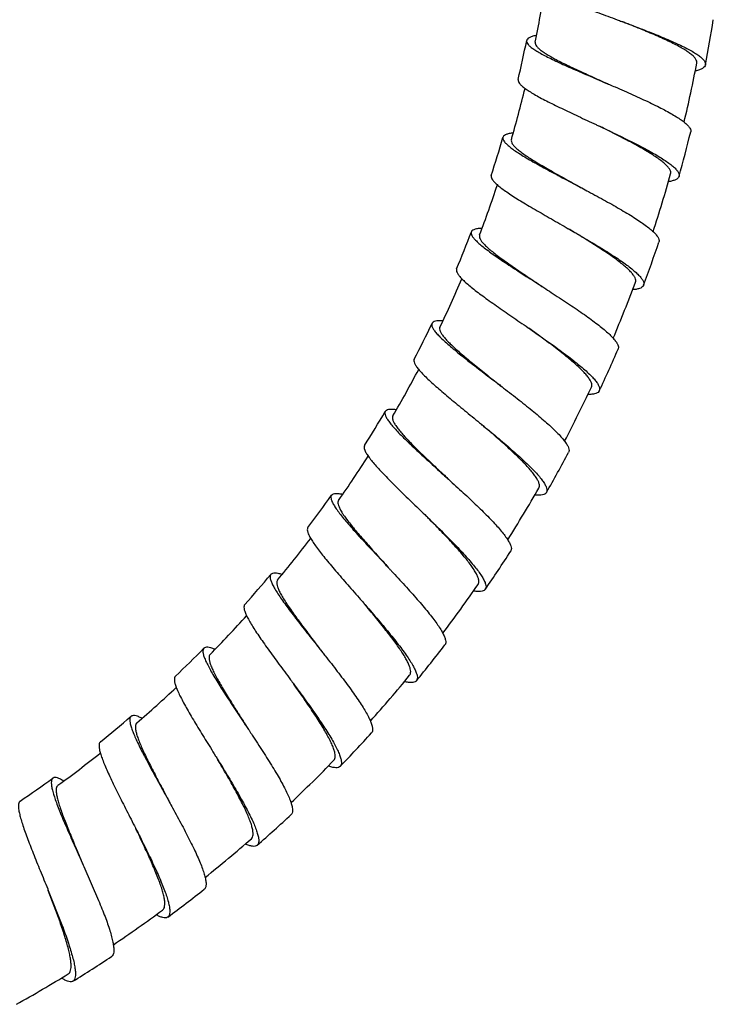
# Model space of a CAD drawing. Units: inches. Extents: x 1072 to 2967, y -712 to 1441.
# Drawn here: x 2845 to 2898, y 190 to 266 of the extents above; entities that cross this region are included whole.
import ezdxf

# ---------------------------------------------------------------- set-up
doc = ezdxf.new("R2010")
doc.units = ezdxf.units.IN
doc.header["$LTSCALE"] = 1.21
doc.header["$MEASUREMENT"] = 0
doc.layers.get('0').update_dxf_attribs({"linetype": 'CONTINUOUS'})

msp = doc.modelspace()

# ---------------------------------------------------------------- linework, layer by layer
at = {"color": 7, "linetype": 'Continuous'}
for p, q in [((2849.675692820616, 200.3881159024999), (2850.816555857657, 197.75526989058)), ((2847.832766620776, 196.1073269939399), (2846.926783723577, 198.5460687052201)), ((2846.926783754056, 198.54606871538), (2847.979912610456, 195.8769178738599))]:
    msp.add_line(p, q, dxfattribs=at)
for radius, start, end in [(93.72500000199999, 348.619493796298, 351.1287655331996), (106.94956362648, 349.0933943335022, 350.9894071193996), (93.05043638288001, 346.7233724270987, 348.6193852123992), (106.2749999972, 346.5846005224982, 349.0935029166989), (93.72500000199999, 343.8794540627971, 346.3885064976988), (106.94958699448, 344.3533157737028, 346.2493303695983), (93.05036713231999, 341.9831883457015, 343.8792029038015), (106.2749999972, 341.8446160788964, 344.3534596347996), (93.72500000199999, 339.1394142343008, 341.6486630144975), (93.0503347016, 337.2430812750003, 339.139098800702), (106.94966777664, 339.6131053560001, 341.5091228818017), (93.72500000199999, 334.3993704198049, 336.9085038446042), (106.2749999972, 337.1044560460016, 339.6134187690974), (93.0503347016, 332.5030374605051, 334.3990549863022), (106.9496652976, 334.8730593677988, 336.7690768936039), (93.72500000199999, 329.6593266058047, 332.1685013390982), (106.2749999972, 332.364645904196, 334.8733748012999), (93.0503347016, 327.7629936449962, 329.659011170697), (93.72500000199999, 324.919283190597, 327.4285065851967), (106.9496652976, 330.1330155532049, 332.0290330790003), (93.05021752631998, 323.0228962634046, 324.9189137891968), (106.2749999972, 327.6243874856957, 330.1333309867006), (93.72500000199999, 320.1792393243014, 322.6882372283019), (106.94970086776, 325.3929569234992, 327.2889744493013), (93.05016730544, 318.2828452100969, 320.1788627358927), (106.2749999972, 322.8844262428978, 325.3932872358022), (93.72500000199999, 315.4391955098056, 317.948401023206), (106.9498341568, 320.6528694892917, 322.5488870150997), (93.05016730544, 313.5428013955976, 315.4388189214089), (106.2749999972, 318.1444063605941, 320.6532437863019), (93.72500000199999, 310.6991516957054, 313.2082394968913), (93.05016730544, 308.8027575779088, 310.6987751036992), (106.94983269376, 315.9128233029048, 317.8088408287024), (93.72500000199999, 305.9591058958915, 308.4682518482936), (106.2749999972, 313.4042659976929, 315.9131998912038), (93.05005784159998, 304.0628089687927, 305.958826494608), (106.94983269376, 311.1727794883088, 313.0687970140997), (106.2749999972, 308.6644850163082, 311.1731560767091), (106.94986750192, 306.4327557031929, 308.3287732289901), (106.2749999972, 303.9242216196964, 306.4331117199944), (106.94997679304, 301.6928694514996, 303.5888869773005), (106.2749999972, 299.1842637452049, 301.6930652892891)]:
    msp.add_arc((2792.641468936537, 282.5288324030599), radius, start, end, dxfattribs=at)
for points, start_tangent, end_tangent in [([(2884.661046969656, 268.71634120666), (2884.679041721576, 268.58459928066), (2884.776263147656, 268.4354430029), (2884.953066908856, 268.2731980340199), (2885.207271480457, 268.0977834699398), (2885.532972795017, 267.9110857076998), (2885.926806998456, 267.7129205363399), (2886.387572477736, 267.5019256624199), (2886.907153800777, 267.2798903025799), (2887.475067940536, 267.0492915969), (2888.088543045817, 266.8093441469), (2888.743412419336, 266.5597810188999), (2889.425845913496, 266.3039963437799), (2890.126386122776, 266.0436953657801), (2890.842230614377, 265.7781210328201), (2891.205490563496, 265.6429315648201)], (-0.1434319177766739, -0.989660186610993), (0.9369860857655274, -0.3493666771198931)), ([(2896.996851640136, 262.42088064546), (2896.989256400057, 262.57678601818), (2896.908840924617, 262.74724205522), (2896.756827756456, 262.9307314520199), (2896.536694287656, 263.1255149080199), (2896.251932632136, 263.3309286501), (2895.903437022297, 263.54794357802), (2895.495775048696, 263.7750021028201), (2895.036307336696, 264.0096695633799), (2894.531853440856, 264.2503417261798), (2893.986281933577, 264.49688631818), (2893.404380714856, 264.7486783266601), (2892.795306698056, 265.0034035474599), (2892.168419376777, 265.2589071766599), (2891.528587006456, 265.51490012162), (2891.205490563496, 265.6429315546601)], (0.1892067918986459, 0.9819372637289119), (-0.9299651959781561, 0.3676475680176735)), ([(2891.205490563496, 265.6429315648201), (2891.564081891016, 265.5089031003399), (2892.277363695336, 265.23970164738), (2892.976314464056, 264.9709762209001), (2893.656683883097, 264.7026477252999), (2894.305914609016, 264.4379402130601), (2894.913411062296, 264.1795318398599), (2895.476772475577, 263.92681040474), (2895.989961035176, 263.6808050140999), (2896.441720812376, 263.4452915201799), (2896.827341509256, 263.2212153211399), (2897.145984316217, 263.0074438513), (2897.391834858297, 262.80604846034), (2897.559901578296, 262.61954702994), (2897.649059398456, 262.4475724996199), (2897.659188664456, 262.29305031946)], (0.9369860860065592, -0.3493666764734565), (-0.1875737406882243, -0.9822505239521263)), ([(2883.862419702296, 264.1675776245), (2883.860415266377, 264.15652980306), (2883.880852106377, 264.0163761590601), (2883.980683402777, 263.8604663769), (2884.159101648936, 263.6874912389799), (2884.413675475576, 263.4976692462599), (2884.738904858136, 263.2929261657799), (2885.131759688376, 263.0730603621799), (2885.589645315657, 262.83745762282), (2886.104145663336, 262.58844833674), (2886.666320520696, 262.3283205156199), (2887.273656943816, 262.0562804196201), (2887.919863088537, 261.7732287225799), (2888.590771607016, 261.48345347282), (2889.278766034936, 261.1883486934599), (2889.982234213976, 260.88676496338), (2890.246256241177, 260.7732468972999)], (-0.2059611716024459, -0.978560164625634), (0.9184971045375904, -0.3954277038297425)), ([(2884.627400829177, 264.57182577714), (2884.571840025896, 264.5602047996199), (2884.276440129016, 264.4813535781), (2884.059054635416, 264.38871929042), (2883.920191870217, 264.28085668674), (2883.862419702296, 264.1675776245)], (-0.980082175683217, -0.1985923687054764), (-0.2059611743236057, -0.9785601640529016)), ([(2884.523682377737, 264.0346582764199), (2884.533247306536, 263.8963720912201), (2884.614883973336, 263.7424472377801), (2884.767599268616, 263.5734216880999), (2884.988055998137, 263.3904354551399), (2885.272387631656, 263.1939802219399), (2885.618423312457, 262.9833428276199), (2886.022910316537, 262.7586930559399), (2886.478667332376, 262.52207071994), (2886.978650777417, 262.27500895346), (2887.518319284056, 262.01775441082), (2888.091613672137, 261.7513379357799), (2888.691463668777, 261.47715627434), (2889.308323080217, 261.1976693860199), (2889.937349548856, 260.91325212402), (2890.246256180216, 260.7732467449)], (-0.1973238102892752, -0.9803383670411568), (0.9105773735813751, -0.4133386586343512)), ([(2897.659188664456, 262.29305031946), (2897.658517017337, 262.2896548779401), (2897.587568101577, 262.14753666586), (2897.437090810457, 262.0218109635399), (2897.207422405176, 261.9115628020198), (2896.900803328296, 261.8166314704199), (2896.875984287257, 261.8104278252199)], (-0.1875737371053143, -0.9822505246363304), (-0.9709062006371111, -0.2394601210314773)), ([(2883.204996968377, 261.15952453978), (2883.202447621176, 261.14761859458), (2883.218765597177, 261.00681073802), (2883.313695445417, 260.8478042183399), (2883.486598051097, 260.66901036714), (2883.735122227657, 260.4707635398599), (2884.053660386617, 260.2553171432199), (2884.439070812136, 260.0226442329001), (2884.889058756457, 259.7720167941), (2885.395290042697, 259.5060332773), (2885.948992161097, 259.22725534362), (2886.547170553256, 258.93522849562), (2887.183642899817, 258.63098683842), (2887.844910431736, 258.3190251458599), (2888.523652615017, 258.00090494898), (2889.216979305576, 257.6761176788201), (2889.473022583176, 257.55584237962)], (-0.2388320514409288, -0.9710608895453045), (0.9049119775095616, -0.4255987699227229)), ([(2890.246256241177, 260.7732468972999), (2890.689660190536, 260.5818176840199), (2891.386348530456, 260.2780413040199), (2892.068126013736, 259.97549069754), (2892.731282005177, 259.67407003546), (2893.362048739576, 259.37828020794), (2893.950702761656, 259.09098111274), (2894.494703228137, 258.8117369773), (2894.987692681576, 258.5421312579399), (2895.419378381576, 258.2861121509801), (2895.785621073017, 258.0444466957799), (2896.084218352376, 257.8169527540199), (2896.309639603337, 257.6061212529), (2896.457930919656, 257.41403047122), (2896.528143641816, 257.2399845099399), (2896.525649361816, 257.1072473204999)], (0.9184971046931388, -0.3954277034684355), (-0.2295157015422569, -0.9733049587593631)), ([(2882.831672167657, 257.03231937282), (2882.725898551416, 257.0186027835399), (2882.435987259257, 256.9617910200999), (2882.222382697896, 256.8844220511401), (2882.085444541496, 256.78494119346), (2882.033357553976, 256.69202821698)], (-0.9932056479800078, -0.1163724229386527), (-0.2921344863582349, -0.956377248725737)), ([(2894.978322357416, 253.8662425757), (2894.983632908136, 254.0222604907401), (2894.917551302937, 254.1988128935401), (2894.781153729657, 254.3942989440198), (2894.577745469976, 254.6066985903398), (2894.310764271657, 254.8350419385799), (2893.981264133096, 255.08016778818), (2893.593574453816, 255.3402247839399), (2893.154825379576, 255.6121747302599), (2892.671672319977, 255.8938568593), (2892.148044533096, 256.1847719594599), (2891.588719494776, 256.4838761212201), (2891.002510618937, 256.7881742273801), (2890.398560340936, 257.0947486510599), (2889.781712105496, 257.4029012377), (2889.473022512057, 257.55584222722)], (0.2697020917817958, 0.9629438102446704), (-0.8964040335697845, 0.4432378690949375)), ([(2889.473022583176, 257.55584237962), (2889.913706324616, 257.3480197116999), (2890.599396545816, 257.0215908192199), (2891.270717753337, 256.6966603845), (2891.923510057096, 256.37344735554), (2892.543791305737, 256.05706944626), (2893.121828564696, 255.7508048822599), (2893.655901380217, 255.4538913181), (2894.139533107897, 255.1681605204999), (2894.562321248856, 254.8980254956199), (2894.920060731496, 254.64449863666), (2895.210705148937, 254.4073654558599), (2895.428809411736, 254.18924743642), (2895.570499400136, 253.9922970149799), (2895.634659729017, 253.8160612282598), (2895.627678508537, 253.6840900316999)], (0.9049119776216576, -0.4255987696843828), (-0.2614951524663053, -0.9652047892735633)), ([(2882.033357553976, 256.69202821698), (2882.026618222777, 256.6628323089), (2882.046338985977, 256.5188027061799), (2882.143895559977, 256.3518792604998), (2882.318318457256, 256.1610584280199), (2882.565835747337, 255.94820272978), (2882.881573403896, 255.7150714307401), (2883.264230225576, 255.46035674586), (2883.709482969816, 255.18484399234), (2884.207487917417, 254.8925471525), (2884.752751983096, 254.58460173842), (2885.342376447737, 254.2605746293), (2885.966192594056, 253.92403924954), (2886.612954663497, 253.5791028705799), (2887.278788505816, 253.2258858782598), (2887.957268337576, 252.8658271927399), (2888.114663491417, 252.78208216338)], (-0.2921344896193404, -0.9563772477296015), (0.882673360221762, -0.4699869563666888)), ([(2882.681169029496, 256.5052271275399), (2882.679773421416, 256.3643807747401), (2882.751059252937, 256.20133037186), (2882.893893409736, 256.01686019978), (2883.104682116937, 255.8124834685799), (2883.379534643176, 255.5889332120999), (2883.716745703577, 255.3452440372999), (2884.112071659176, 255.08248871826), (2884.557868837177, 254.8035485090601), (2885.047441716297, 254.5103053769801), (2885.575812292776, 254.20358508618), (2886.137835908376, 253.8843181809), (2886.724402284136, 253.5556478501798), (2887.326807591897, 253.22042165754), (2887.939258559016, 252.87985042098), (2888.114663399977, 252.7820819601799)], (-0.2776591654021959, -0.9606796489299417), (0.8732970983855486, -0.4871880314122888)), ([(2881.129594626937, 253.7485827043399), (2881.121852036376, 253.71942465242), (2881.136925077097, 253.5747497474599), (2881.229063119897, 253.4045915203398), (2881.397218282696, 253.2080737421799), (2881.637638589256, 252.9871554845), (2881.945425283817, 252.7437788008201), (2882.319460431097, 252.47656044778), (2882.755417344297, 252.1864579342599), (2883.243447935416, 251.8778704793001), (2883.778128379896, 251.5521087736999), (2884.356688208296, 251.20877399682), (2884.969029000376, 250.85179840394), (2885.603984011897, 250.48566555226), (2886.257702430136, 250.1106412781799), (2886.923883703817, 249.72836066098), (2887.078205335737, 249.63958142274)], (-0.3236364340982167, -0.9461815145753962), (0.8666448835398437, -0.4989254912651895)), ([(2895.627678508537, 253.6840900316999), (2895.620258000136, 253.6608337917), (2895.527287121817, 253.52839330474), (2895.356533752376, 253.4186765112199), (2895.107977988377, 253.3306195778599), (2894.808214320697, 253.2679599013)], (-0.2614951499226192, -0.9652047899627038), (-0.9874163973246678, -0.1581418929138447)), ([(2888.114663491417, 252.78208216338), (2888.634206775417, 252.5045901301), (2889.301453883897, 252.14467825658), (2889.956291050216, 251.7856824594599), (2890.588372539417, 251.4314422230599), (2891.184383183816, 251.0876768552199)], (0.8826733601562133, -0.4699869564897942), (0.8624995311520984, -0.5060578610815274)), ([(2891.184383183816, 251.0876768552199), (2891.740990086856, 250.7545694493), (2892.255154209656, 250.43213085618), (2892.715612369257, 250.1255785304998), (2893.114957864696, 249.8381608782599), (2893.451581057337, 249.5693351928999), (2893.721288092216, 249.32058789258), (2893.918010848376, 249.0956384618599), (2894.039444895577, 248.8952449993), (2894.084663784056, 248.7189291009801), (2894.069367589096, 248.60948518474)], (0.8624995309884578, -0.5060578613604283), (-0.3088167429232754, -0.9511215586297366)), ([(2879.592880474057, 249.39327807994), (2879.580054195417, 249.34716368906), (2879.598064675016, 249.19807788106), (2879.691752412456, 249.0194220433), (2879.859664903656, 248.8108940377), (2880.097746733816, 248.57492814946), (2880.402520581976, 248.31248130834), (2880.772045867816, 248.0228844885), (2881.200366596137, 247.70852711874), (2881.678324573416, 247.37384623362), (2882.202537037816, 247.0190549086601), (2882.769039669096, 246.6446905469001), (2883.365957388136, 246.25647243586), (2883.983182244617, 245.85888425466), (2884.619271650617, 245.4508446338599), (2885.266465977256, 245.0352975249001), (2885.330013434616, 244.9943985668201)], (-0.3664803829481909, -0.9304257782940816), (0.8408220504143364, -0.5413116288581202)), ([(2880.413429942936, 249.6665773656999), (2880.265255822216, 249.6588051384199), (2879.982143439496, 249.6226465823399), (2879.773233031816, 249.5594919309), (2879.638507936776, 249.4677497928201), (2879.592880474057, 249.39327807994)], (-0.9994099808637829, -0.03434661773527582), (-0.3664803780604851, -0.9304257802192736)), ([(2889.775678914616, 247.9564664247401), (2889.244760372696, 248.30266385274), (2888.683870064457, 248.65778677978), (2888.103028066376, 249.0174602590599), (2887.507586707096, 249.38033873066), (2887.078205173176, 249.6395811281)], (-0.8332161517229051, 0.552947415680798), (-0.8567054634216267, 0.5158059217802139)), ([(2887.078205335737, 249.63958142274), (2887.588446265977, 249.3449521517), (2888.243363879176, 248.96316755586), (2888.885934227257, 248.5827248623399), (2889.505917229097, 248.20779522866), (2890.090179794377, 247.84452811674)], (0.8666448832469644, -0.4989254917739275), (0.8452840452802456, -0.5343172117709328)), ([(2880.222762963336, 249.15380340522), (2880.209408496777, 249.0158523577799), (2880.264034082216, 248.8516363489001), (2880.385286966457, 248.6614445118599), (2880.571165792056, 248.44558536522), (2880.818351855977, 248.2052893052999), (2881.125471841176, 247.9397594426599), (2881.487908078457, 247.65099690106), (2881.898546251336, 247.34233826514), (2882.350482507737, 247.0165706565799), (2882.840140080616, 246.67408575354), (2883.363107315096, 246.3159030917001), (2883.910266586536, 245.94617821266), (2884.472542444457, 245.5689867699399), (2885.045129412057, 245.1855507880199), (2885.330013373657, 244.9943984753801)], (-0.3560952674824885, -0.9344496564698257), (0.8300571193329388, -0.5576783828020443)), ([(2892.259785513576, 245.5076678374599), (2892.278429265976, 245.6577225944999), (2892.231678940376, 245.8326287115401), (2892.120151096377, 246.0311269683399), (2891.946431017097, 246.2511488803399), (2891.713699778216, 246.49125507018), (2891.423822105497, 246.75147332546), (2891.079341006297, 247.0309583341799), (2890.686113283737, 247.3264999021), (2890.250248806216, 247.63533893898), (2889.775678914616, 247.9564664247401)], (0.3483525239138554, 0.93736360025491), (-0.8332161508548728, 0.5529474169888038)), ([(2890.090179794377, 247.84452811674), (2890.635460867897, 247.49318734114), (2891.138675385977, 247.1539137905799), (2891.588738941016, 246.83229471322), (2891.978356399017, 246.5318217860999), (2892.305901001736, 246.2520058661799), (2892.567230395256, 245.9944713037799), (2892.756402838856, 245.7631363130601), (2892.871140237016, 245.55883482682), (2892.910500839016, 245.38111935802), (2892.891591991896, 245.27224145538)], (0.8452840449870126, -0.5343172122348239), (-0.3401162036158898, -0.9403834154417626)), ([(2878.448962833017, 246.5345700762599), (2878.434617847736, 246.4889052958599), (2878.447685853096, 246.33930521914), (2878.535411346937, 246.1576474772999), (2878.696332610057, 245.9436781313), (2878.926477001176, 245.6999643184998), (2879.222400747656, 245.4275775125), (2879.582142217657, 245.1259132237799), (2879.999827701816, 244.79755666434), (2880.466450857977, 244.44724544218), (2880.978637804137, 244.07530441314), (2881.532444174297, 243.68240186138), (2882.116190611577, 243.27464685266), (2882.719923069336, 242.85685502378), (2883.342163938137, 242.42799332626), (2883.975255270376, 241.9912608393), (2884.037414759977, 241.9482817533)], (-0.3970635386868866, -0.9177911234292077), (0.8224520362880322, -0.5688344645023448)), ([(2885.330013434616, 244.9943985668201), (2885.910153346216, 244.61962359882), (2886.543528619976, 244.2062962161799), (2887.164094358776, 243.7950277677), (2887.760798392696, 243.3911785982599), (2888.322326129176, 243.0005254705), (2888.845009848857, 242.62377878178), (2889.324282276137, 242.2623595706601), (2889.749961323176, 241.9220463168201), (2890.116260544856, 241.6056403659399), (2890.421178604056, 241.31300823594), (2890.659957247656, 241.04672479594), (2890.827364278856, 240.8107390753799), (2890.921812309417, 240.6052117038599), (2890.942187102296, 240.4298810207399), (2890.919357602616, 240.34407311514)], (0.8408220499816009, -0.5413116295302901), (-0.3908465592783244, -0.9204558474474999)), ([(2892.891591991896, 245.27224145538), (2892.873214888697, 245.2315530633), (2892.759560709097, 245.1113210863399), (2892.569516151416, 245.0197056637799), (2892.304163672216, 244.9561394510601), (2892.040866418777, 244.92541115082)], (-0.3401162082348664, -0.9403834137711793), (-0.9971091429639924, -0.07598260996841673)), ([(2876.557496400057, 242.3213061431399), (2876.537199696937, 242.25817289882), (2876.552773127816, 242.10337061762), (2876.641233596057, 241.9125674229), (2876.800848344136, 241.6861383609), (2877.027207617096, 241.4272762827401), (2877.317298233256, 241.1366569300199), (2877.669644493256, 240.8132864921799), (2878.077482793656, 240.4610067801799), (2878.531959375176, 240.0850209129), (2879.030271601817, 239.68533889794), (2879.568474812936, 239.26285317954), (2880.134652669656, 238.82468116282), (2880.720399356936, 238.37513488386), (2881.322832950137, 237.9142863669), (2881.911347841176, 237.4634497069801)], (-0.4327281146482969, -0.901524474871831), (0.7932144483668195, -0.6089423937468326)), ([(2877.400328740297, 242.5258225844999), (2877.207124930616, 242.5305961589), (2876.931342601816, 242.5136045749), (2876.727272387656, 242.4632567457), (2876.595321826057, 242.3781752496199), (2876.557496400057, 242.3213061431399)], (-0.9987872554643696, 0.04923432056962011), (-0.4327281203347385, -0.9015244721423619)), ([(2877.165277475577, 242.0306668260199), (2877.140569330937, 241.89428672794), (2877.181442096537, 241.72611212906), (2877.286571365576, 241.5265430489), (2877.453988993656, 241.2960510028999), (2877.680517400137, 241.03610655962), (2877.964757492056, 240.7460028167401), (2878.302195669096, 240.4281950296999), (2878.685999534457, 240.0866047553), (2879.109507399656, 239.7245848646601), (2879.569293952777, 239.34273025626), (2880.061017124776, 238.94244833394), (2880.575840753496, 238.52870810986), (2881.105054315336, 238.10632161402), (2881.643959785657, 237.67691099202), (2881.911347881816, 237.4634497577799)], (-0.4320956581737521, -0.901827778562732), (0.7811344485157531, -0.62436285390948)), ([(2888.859833268536, 237.40232145738), (2888.890773323496, 237.55494574954), (2888.854981899016, 237.7394267521799), (2888.753099959016, 237.9543168989801), (2888.587813421416, 238.1971680363399), (2888.362328345336, 238.4663151739399), (2888.078737568856, 238.76149598058), (2887.740096214136, 239.0812263952199), (2887.352656724856, 239.42146545058), (2886.922517397176, 239.7790002396999), (2886.453859345416, 240.1523784109), (2885.952601419816, 240.5387358296999), (2885.424984857576, 240.9351598476199), (2884.879583977337, 241.33721209914), (2884.321082386697, 241.7434078424999), (2884.037414709176, 241.94828167202)], (0.4246201920862952, 0.9053715770182968), (-0.8111514934362376, 0.5848360921627198)), ([(2884.037414759977, 241.9482817533), (2884.604837369096, 241.55451763354), (2885.224190654137, 241.12046086386), (2885.830809537417, 240.68888572498), (2886.413825237016, 240.26551527378), (2886.962120518377, 239.85649747866), (2887.472053143417, 239.4626636917799), (2887.939105376697, 239.08558528922), (2888.353291858456, 238.7313744558599), (2888.708922023496, 238.40302246842), (2889.003991202217, 238.1004621185), (2889.233828944216, 237.8264243023399), (2889.393336565257, 237.5850289913799), (2889.480932864536, 237.3764892611401), (2889.495495568457, 237.2005804536999), (2889.469839556777, 237.1155748629799)], (0.8224520362323402, -0.5688344645828675), (-0.4210865120546622, -0.9070204790221877)), ([(2875.181259365896, 239.5668977530599), (2875.158884963097, 239.50447060842), (2875.169328132457, 239.34923781754), (2875.251427312936, 239.1556123069), (2875.403463107416, 238.9240262321), (2875.621133812536, 238.65781662482), (2875.901450264856, 238.3577585304999), (2876.242904679736, 238.0229075060199), (2876.638864273897, 237.65732704338), (2877.080652275256, 237.2665103396201), (2877.565467927417, 236.85056013266), (2878.089398238457, 236.4104988740999), (2878.640768890857, 235.95383436706), (2879.211321328617, 235.4851543493799), (2879.798177609817, 235.0046261968999), (2880.371454045177, 234.5345649373801)], (-0.4623187799152397, -0.8867137902038538), (0.7726328866246195, -0.6348530715890945)), ([(2881.911347841176, 237.4634497069801), (2881.933594959496, 237.44636899946), (2882.539821920776, 236.9791257480199), (2883.136110776456, 236.5146803776999), (2883.718328448696, 236.0542085630601), (2884.275225175897, 235.6045429955399), (2884.797220057736, 235.1714468945), (2885.281778641577, 234.7550553269801), (2885.723228335256, 234.35820758626), (2886.111412908137, 233.98804938322), (2886.441830758856, 233.6469946525799), (2886.713310469896, 233.3342170917), (2886.920426641896, 233.0536344880199), (2887.058523658056, 232.8094318369801), (2887.126233799496, 232.60168064466), (2887.122482514136, 232.43025442922), (2887.097283397657, 232.36716511674)], (0.7932144477395363, -0.6089423945639376), (-0.4716862742442056, -0.881766442256463)), ([(2889.469839556777, 237.1155748629799), (2889.435953487897, 237.05941669234), (2889.303122745177, 236.9539500808201), (2889.096682345256, 236.8830097705799), (2888.817610553896, 236.8460802533801), (2888.593352948057, 236.8401323658599)], (-0.4210865170983008, -0.9070204766806658), (-0.999979209368194, 0.006448320041800412)), ([(2872.947834612536, 235.5244909229801), (2872.918781858856, 235.4446774885), (2872.930860280217, 235.28380405866), (2873.012313711416, 235.0809410861799), (2873.161397517897, 234.8368524912999), (2873.374041623977, 234.5549524201), (2873.647467208697, 234.2359881304199), (2873.979387723416, 233.87985444594), (2874.363042368856, 233.4911940802599), (2874.791148314776, 233.0747960306599), (2875.260796478856, 232.63103689786), (2875.766535980456, 232.16260418474), (2876.297048264616, 231.67756058282), (2876.845884891097, 231.17946721274), (2877.410154852216, 230.66865522954), (2877.882054482457, 230.24075945338)], (-0.4964221671633262, -0.8680812358004673), (0.7401807061750989, -0.6724080027826349)), ([(2873.802090653577, 235.6589500596999), (2873.570988123656, 235.6823482450601), (2873.304445349656, 235.68299480714), (2873.106283429496, 235.6443383033), (2872.977106050056, 235.5649241263398), (2872.947834612536, 235.5244909229801)], (-0.9913312743270282, 0.1313860896029345), (-0.4964221675831382, -0.8680812355603932)), ([(2873.529628318137, 235.18454767602), (2873.493735059977, 235.0506811416199), (2873.520566705576, 234.8797121160199), (2873.608836521416, 234.6721488837), (2873.756623637576, 234.4286217710601), (2873.960911814216, 234.1508231597801), (2874.220275948776, 233.8381429520199), (2874.530355155896, 233.4934808320999), (2874.884648813576, 233.12131843698), (2875.276783543656, 232.72555417898), (2875.703501013816, 232.30695797274), (2876.160552190137, 231.86733135898), (2876.639464912776, 231.41242917506), (2877.131952045656, 230.9477689309), (2877.633458241016, 230.47536201186), (2877.882054533256, 230.24075950418)], (-0.5051404073384897, -0.8630371769940762), (0.7268685718511159, -0.686776586129084)), ([(2880.371454045177, 234.5345649373801), (2880.393123851977, 234.5167575155399), (2880.983559846617, 234.0297126273), (2881.564155739016, 233.54579288394), (2882.130819619656, 233.0663100836999), (2882.672533954056, 232.5984653805799), (2883.179913767336, 232.1483358160199), (2883.650430448856, 231.71614025674), (2884.078508464936, 231.3049041069), (2884.454233565656, 230.92210519762), (2884.773186486297, 230.57030507826), (2885.034169098697, 230.24871666378), (2885.231888601656, 229.9614350844199), (2885.361830399176, 229.71279709554), (2885.422629871176, 229.5029193949), (2885.413208879097, 229.3317111520999), (2885.385936208216, 229.26949011322)], (0.7726328866604455, -0.6348530715454934), (-0.5006019031282478, -0.8656776158503673)), ([(2884.801723813016, 229.60565178786), (2884.845167993336, 229.75516595162), (2884.824769172056, 229.9419132336999), (2884.741037594536, 230.16443749274), (2884.596426352136, 230.42008686714), (2884.393986401416, 230.7069306521), (2884.135842777497, 231.02445809426), (2883.824878441336, 231.3709951710601), (2883.466947198856, 231.7420398544199), (2883.067849536296, 232.13389009434), (2882.631636164377, 232.54474466506), (2882.164134554297, 232.97110892282), (2881.671148382537, 233.4097273699399), (2881.160847701336, 233.85547202074), (2880.637774020536, 234.30647716394), (2880.371454095976, 234.5345649881799)], (0.4979833508328355, 0.8671865902407053), (-0.7600493034457051, 0.6498654140140853)), ([(2871.348696352857, 232.8932318827401), (2871.317018824137, 232.8144233840199), (2871.323768010537, 232.65323839778), (2871.398464990936, 232.4477915442599), (2871.539391333416, 232.1989040359399), (2871.742592146216, 231.9101228304199), (2872.005314882137, 231.5822866864999), (2872.325270747177, 231.2153661503399), (2872.695856239176, 230.8142250780999), (2873.109950986297, 230.38389082066), (2873.564659937177, 229.9248359907401), (2874.054624118537, 229.4399269783399), (2874.568797954296, 228.93759656314), (2875.100854324776, 228.4216172344199), (2875.647914790216, 227.89241565122), (2876.105398823177, 227.44914099802)], (-0.5248714674364033, -0.8511814980784984), (0.7175283754622251, -0.6965292746227828)), ([(2877.882054482457, 230.24075945338), (2877.980203648616, 230.1515515037799), (2878.543662821417, 229.63713359434), (2879.097269354536, 229.12621454506), (2879.637073436216, 228.6202269565798), (2880.150995954216, 228.1282626979399), (2880.630466968857, 227.6564250437), (2881.073570862936, 227.2045051042599), (2881.474437462776, 226.77626727138), (2881.823954884137, 226.3792450224999), (2882.118174036616, 226.0157671109), (2882.354941569176, 225.6863019836999), (2882.529336292777, 225.3952439221799), (2882.637789639497, 225.1460909737), (2882.678961159897, 224.93882237122), (2882.651648204617, 224.7742095025799), (2882.629289631097, 224.7332263485799)], (0.7401807065870001, -0.6724080023292178), (-0.5475469323660346, -0.836774973846939)), ([(2868.788539400536, 229.0493284402599), (2868.749351335657, 228.9531179341799), (2868.757186026617, 228.7849973763399), (2868.830594211016, 228.56911507506), (2868.967145769257, 228.30802301914), (2869.163185681977, 228.0046769354601), (2869.417275232217, 227.6580489164998), (2869.725832115736, 227.2701139646599), (2870.081224445336, 226.8475895163399), (2870.478842842376, 226.3931634909801), (2870.915986392776, 225.9072052757), (2871.384409006856, 225.39622409802), (2871.874949107817, 224.86760746666), (2872.384045646137, 224.32268873938), (2872.906199714856, 223.76482247386), (2873.269696016057, 223.37573441282)], (-0.5618767078085315, -0.8272209893506367), (0.6820744478922337, -0.7312827411695864)), ([(2869.653935017976, 229.1119997500199), (2869.383801222456, 229.1605593277799), (2869.126818673176, 229.17724225098), (2868.934419901257, 229.1488501208201), (2868.808175825577, 229.07413233274), (2868.788539400536, 229.0493284402599)], (-0.9768571418453968, 0.2138927872221087), (-0.561876705376526, -0.8272209910025377)), ([(2885.385936208216, 229.26949011322), (2885.332812636537, 229.2014203077799), (2885.181991673257, 229.1125961217), (2884.960643210697, 229.06433824514), (2884.670476069417, 229.0559793388199), (2884.487841758536, 229.06757521098)], (-0.5006019071228467, -0.8656776135403806), (-0.9960139770287441, 0.08919729571789005)), ([(2869.340684610696, 228.6622756202599), (2869.294022555177, 228.53335340922), (2869.305631686137, 228.36311534482), (2869.374305310536, 228.15216252314), (2869.498265977017, 227.9011937083399), (2869.674740147816, 227.6121370245799), (2869.902368252377, 227.2844256861), (2870.177229800696, 226.9211383862599), (2870.493464474297, 226.5270860679399), (2870.845057797016, 226.1067891894599), (2871.228929856296, 225.6612151149), (2871.641341416536, 225.19217421402), (2872.074736536536, 224.70574596666), (2872.521247027817, 224.20828471114), (2872.976641585657, 223.7020538312999), (2873.269695650297, 223.37573406738)], (-0.5747298669640373, -0.8183431920774435), (0.6676166615286346, -0.744505200283625)), ([(2876.105398823177, 227.44914099802), (2876.200542742617, 227.3567345584998), (2876.746673557896, 226.8239558424999), (2877.283072881336, 226.29500003986), (2877.805840471816, 225.7714296671401), (2878.303204638376, 225.26273125858), (2878.766802065256, 224.77528829138), (2879.194711283097, 224.3089553556199), (2879.581189859896, 223.8676890296199), (2879.917380155257, 223.45932011306), (2880.199412306457, 223.0863067366601), (2880.425149635016, 222.7491883761), (2880.589819013577, 222.4525196882599), (2880.689969577817, 222.1999148899399), (2880.724260929096, 221.9913975726601), (2880.691516590216, 221.82777849426), (2880.667814316057, 221.78755752314)], (0.7175283756955089, -0.6965292743824659), (-0.5749324545335072, -0.8182008755336777)), ([(2880.113215587816, 222.17098980682), (2880.168862425977, 222.3163741337799), (2880.163984152777, 222.5041054321798), (2880.098966543416, 222.7327341341799), (2879.976016187336, 222.9994258436199), (2879.798003284536, 223.30199919834), (2879.567055186616, 223.6396911213801), (2879.285881149016, 224.0106474737), (2878.959899794376, 224.4099478485799), (2878.594573362217, 224.8334283325799), (2878.193792573737, 225.2789506927399), (2877.763223518697, 225.7423924074601), (2877.308232607496, 226.2201927828199), (2876.836523375657, 226.70657819562), (2876.352464064376, 227.19931518322), (2876.105398884137, 227.44914105898)], (0.5679401803667916, 0.8230698339296225), (-0.703748133670757, 0.710449550886568)), ([(2866.977442936376, 226.5592276648199), (2866.935093130296, 226.4643664067401), (2866.937361147096, 226.29607867626), (2867.003586516296, 226.07788579794), (2867.131424909337, 225.81241878506), (2867.317321067897, 225.50275265306), (2867.559803082297, 225.1479076833), (2867.855355927816, 224.7499762871401), (2868.196574163336, 224.31592476002), (2868.578939860377, 223.8485920396199), (2868.999765820857, 223.3484366772201), (2869.451025807336, 222.8222371504999), (2869.923807681176, 222.2776800582598), (2870.414596478617, 221.7162158421), (2870.918007277736, 221.14137916602), (2871.268431316536, 220.7404775853)], (-0.5889382846398464, -0.8081780106421328), (0.6575060163920318, -0.7534492938534624)), ([(2864.108499901096, 222.9400680045), (2864.057454902856, 222.8279030065799), (2864.059629589896, 222.6525051861799), (2864.122980481737, 222.4243720483399), (2864.245029635656, 222.1466359312199), (2864.423097625977, 221.82106848482), (2864.655231162216, 221.4475733009001), (2864.936910771577, 221.0300402167401), (2865.261319226137, 220.5752722667401), (2865.625427423497, 220.08446686786), (2866.025761944136, 219.5593145425), (2866.453221084136, 219.0088147646601), (2866.899848303656, 218.4403337476999), (2867.363930017096, 217.8532989349801), (2867.839145901817, 217.25293245474), (2868.105817982137, 216.91532747082)], (-0.6314737806352092, -0.7753972300506856), (0.6193129635622265, -0.7851442244350858)), ([(2864.973898729097, 222.93152600482), (2864.673745273016, 223.00939713178), (2864.427444521017, 223.0405752152199), (2864.241287047256, 223.0214214308199), (2864.117688981017, 222.9505842649), (2864.108499901096, 222.9400680045)], (-0.9560279524586626, 0.2932755600415715), (-0.6314737818523793, -0.7753972290594373)), ([(2873.269696016057, 223.37573441282), (2873.429790102777, 223.2039296053), (2873.947927984456, 222.6449852317), (2874.457929921016, 222.0885065783399), (2874.951120837096, 221.54153437282), (2875.416514226857, 221.01393892306)], (0.6820744471226112, -0.731282741887421), (0.6565662743746405, -0.7542683390901437)), ([(2864.627098995977, 222.5084634524199), (2864.569648331097, 222.38236247018), (2864.567944194297, 222.20936340546), (2864.620786222216, 221.99016859874), (2864.726397075257, 221.7256657495401), (2864.882512445016, 221.4173002600999), (2865.087587310456, 221.0650167990599), (2865.337320506696, 220.6731101000199), (2865.625874534617, 220.2472137813799), (2865.947546362697, 219.79227934962), (2866.300550614777, 219.3077670852199), (2866.679896322937, 218.7976622786601), (2867.077827150137, 218.26949907794), (2867.487062978857, 217.7301063848201), (2867.903526408057, 217.18205597978), (2868.105817392857, 216.9153270136199)], (-0.6403880387799784, -0.7680515345909629), (0.6038104968038406, -0.7971278968581511)), ([(2880.667814316057, 221.78755752314), (2880.591659741417, 221.7111861645799), (2880.425089619896, 221.6415317649), (2880.191363249656, 221.6178723253001), (2879.893127798377, 221.6395483906601), (2879.755638746456, 221.66074713922)], (-0.5749324540995455, -0.8182008758386132), (-0.9852560047940577, 0.1710865424785123)), ([(2862.097836459896, 220.60815437522), (2862.043108349897, 220.4977396404999), (2862.039478679736, 220.3223658993), (2862.095246950216, 220.0922616503399), (2862.208040191736, 219.8106395059399), (2862.375239054697, 219.4793587969), (2862.594888145496, 219.0983877935399), (2862.862599167097, 218.67176373442), (2863.171783694776, 218.20651146706), (2863.519453896057, 217.70392799674), (2863.902194212616, 217.1658178309001), (2864.311205647577, 216.6014766583399), (2864.738779747977, 216.0185298943399), (2865.183184924696, 215.4164620001799), (2865.638277090457, 214.80070136226), (2865.893633267577, 214.45445816346)], (-0.6567826273522173, -0.7540799562435794), (0.592996847700872, -0.8052047805476746)), ([(2873.098074545736, 218.49824302482), (2872.706501897336, 218.99406413122), (2872.293528702457, 219.50471928466), (2871.865676919097, 220.02460003306), (2871.427269424056, 220.5508828921), (2871.268430930456, 220.74047726018)], (-0.6142936622664809, 0.7890774971441239), (-0.6426186704929057, 0.7661861681953872)), ([(2871.268431316536, 220.7404775853), (2871.422753466617, 220.5634700144999), (2871.922114611656, 219.9876886921), (2872.413425836296, 219.41464092786), (2872.888249778696, 218.8516506085799), (2873.335932510457, 218.3089461415399)], (0.6575060161713808, -0.7534492940460159), (0.6312513130626711, -0.7755783517844304)), ([(2875.416514226857, 221.01393892306), (2875.850992250456, 220.50696909626), (2876.251574309336, 220.0217008161), (2876.608917013496, 219.5669842960199), (2876.916729321417, 219.1485307971399), (2877.173236057577, 218.76639581338), (2877.374681567816, 218.4235363111399), (2877.515974686296, 218.1258467769801), (2877.594910449176, 217.87499036226), (2877.610322285257, 217.67091246714), (2877.560967870377, 217.5158453045799), (2877.545833564856, 217.49444720666)], (0.6565662746837457, -0.7542683388210779), (-0.6156288215570744, -0.7880362644372705)), ([(2874.826379445736, 215.1491907541799), (2874.890805397657, 215.2774946174599), (2874.906528973016, 215.44598712274), (2874.873703161096, 215.65415956898), (2874.793523489097, 215.89980071346), (2874.668087255336, 216.1805750058599), (2874.499114842456, 216.4955963417799), (2874.288748882696, 216.8431013820999), (2874.039558575896, 217.2208080587399), (2873.756003826777, 217.6240304171399), (2873.440694363416, 218.05117738098), (2873.098074545736, 218.49824302482)], (0.6340121543778207, 0.7733230813193114), (-0.6142936630792485, 0.7890774965113877)), ([(2873.335932510457, 218.3089461415399), (2873.753399199017, 217.7878788575399), (2874.137706502536, 217.2896227141), (2874.479808952696, 216.8233321963399), (2874.773607907896, 216.3949236043399), (2875.017331006937, 216.0045111263399), (2875.207322478616, 215.6551743599399), (2875.338688972297, 215.3529730339399), (2875.409281749577, 215.09964231378), (2875.417933091177, 214.8951662380999), (2875.363475196536, 214.7418168877), (2875.347641192137, 214.7209312398601)], (0.6312513140549613, -0.775578350976795), (-0.6413645146866224, -0.767236312553566)), ([(2858.939867596776, 217.23827154426), (2858.937032946616, 217.23534898978), (2858.874791943336, 217.1103247643399), (2858.870210545336, 216.9273779928201), (2858.922070649896, 216.6871247573), (2859.027782869256, 216.3934636326601), (2859.184922529576, 216.0477962417), (2859.391827607256, 215.64959579858), (2859.643727423496, 215.2042914821799), (2859.934297337656, 214.7192917612999), (2860.260951517977, 214.19543749786), (2860.620342854057, 213.6347387970601), (2861.003771317577, 213.04749847802), (2861.404802529736, 212.4403769287401), (2861.820748723496, 211.8143427325), (2862.245128560537, 211.17603188314), (2862.425746365416, 210.90373462738)], (-0.7037163994353108, -0.7104809843801604), (0.5523147041470376, -0.8336356923638588)), ([(2859.804043262377, 217.15720297386), (2859.764987582297, 217.1726142511401), (2859.473054033577, 217.27064401698), (2859.237353443256, 217.3147773602599), (2859.057992633577, 217.3034201058599), (2858.939867596776, 217.23827154426)], (-0.9285303493339075, 0.3712565021192916), (-0.7037163959557131, -0.7104809878266284)), ([(2859.421114000296, 216.7652054545798), (2859.353406256616, 216.6441663469001), (2859.337460583656, 216.47170214522), (2859.372135921977, 216.2486101149), (2859.455719275256, 215.9759571677), (2859.585770983656, 215.65602594066), (2859.759728451336, 215.2906683884198), (2859.973857349976, 214.88363747274), (2860.224792789176, 214.43750917018), (2860.507429866777, 213.95780119386), (2860.819069477177, 213.4457420401799), (2861.154970354777, 212.90587575898), (2861.508010735816, 212.34636565626), (2861.871440600777, 211.77470243586), (2862.241432494777, 211.19374116954), (2862.425745715176, 210.90373422098)], (-0.7016657984700264, -0.712506215592131), (0.5358747874690514, -0.8442974666283198)), ([(2868.105817982137, 216.91532747082), (2868.314106770536, 216.6508912305799), (2868.783152212936, 216.0517220453799), (2869.243805312456, 215.45596335882), (2869.687234865016, 214.8723439824999), (2870.104420182536, 214.3101398541798), (2870.492046239897, 213.77126199874), (2870.846128305417, 213.25862781954), (2871.158547248777, 212.78130233274), (2871.424480951096, 212.34402359338), (2871.641903975737, 211.9473816841), (2871.806827455896, 211.5956290017801), (2871.915061935897, 211.2946511734599), (2871.964986458856, 211.04526274666), (2871.955323841657, 210.84769628378), (2871.885134812616, 210.7047641236199), (2871.881470435897, 210.7006631310599)], (0.6193129640302548, -0.7851442240659103), (-0.6741127668637139, -0.7386284435027857)), ([(2856.743385903897, 215.0804874117799), (2856.740456115496, 215.07766023938), (2856.674112666777, 214.95476375162), (2856.663480856696, 214.7720687144199), (2856.707363623897, 214.5302311894599), (2856.803301984216, 214.23323327698), (2856.948918965017, 213.88255605098), (2857.142536012376, 213.4777280163399), (2857.379564707736, 213.02433321066), (2857.653928985016, 212.5299853144199), (2857.963072242776, 211.9956102592201), (2858.303715696617, 211.4233278173001), (2858.667504981736, 210.8237229916199), (2859.048229594936, 210.2036654357001), (2859.443235276856, 209.5642121044999), (2859.846263802777, 208.91220981186), (2860.017773574056, 208.63408576562)], (-0.7268378938294101, -0.6868090535903171), (0.5244308932197806, -0.8514530158715177)), ([(2868.977377793496, 208.58828437386), (2869.056139129496, 208.7222929145799), (2869.082317964616, 208.9075150689), (2869.056173947816, 209.14303412034), (2868.979225826376, 209.4258338697), (2868.853802343417, 209.7533152670601), (2868.682152140616, 210.12369585218), (2868.466780694297, 210.5346408570601), (2868.211674371897, 210.9813983785798), (2867.921408394137, 211.45901011322), (2867.599454961336, 211.96469759562), (2867.251755072537, 212.49192183962), (2866.882357345497, 213.0372846096999), (2866.497390139816, 213.59454144794), (2866.100786107017, 214.16079272082), (2865.893632657976, 214.45445773674)], (0.6957473347215039, 0.7182866045165561), (-0.577106383569699, 0.8166689794788974)), ([(2865.893633267577, 214.45445816346), (2866.093058959656, 214.18327531746), (2866.542023680217, 213.5689154692199), (2866.982713466857, 212.9582419128201), (2867.406590790297, 212.3602708760999), (2867.804946793176, 211.7845716769801), (2868.174531464217, 211.2331639609001), (2868.511458816776, 210.7090953824199), (2868.807914063336, 210.22169461986), (2869.059234495417, 209.7758566799399), (2869.263415311337, 209.37223833554), (2869.416610504056, 209.01522161498), (2869.514827660937, 208.71082755778), (2869.556473663496, 208.45992387874), (2869.540279710616, 208.2627852737799), (2869.465400094056, 208.1222536168201), (2869.461602042216, 208.1182761089)], (0.5929968472540805, -0.8052047808767162), (-0.6981817478871134, -0.7159205590827067)), ([(2875.347641192137, 214.7209312398601), (2875.246044707496, 214.6410426823398), (2875.065245069097, 214.59229077578), (2874.821674319257, 214.5948750429001), (2874.519378058217, 214.6475912798599), (2874.430394593816, 214.66956686202)], (-0.641364518777535, -0.7672363091338034), (-0.967871369094005, 0.2514458448415809)), ([(2853.317985927176, 211.9828176508201), (2853.301941173896, 211.9678808353799), (2853.236781446456, 211.84029991706), (2853.224001263737, 211.6502334137799), (2853.262505865417, 211.39860456474), (2853.350035687816, 211.0893864277799), (2853.484382739416, 210.7239670925799), (2853.663441461817, 210.3028695756199), (2853.882667500377, 209.8322509181799), (2854.137001286857, 209.3186544244199), (2854.423879158617, 208.76328425754), (2854.739139488217, 208.1702822837799), (2855.074909809816, 207.5506534798599), (2855.426321492057, 206.9097416196999), (2855.790762429417, 206.2487583036199), (2856.161237817496, 205.5768189820199), (2856.268333148137, 205.38207513986)], (-0.7669955659474262, -0.6416523995256213), (0.4815383884004544, -0.8764249999268011)), ([(2854.169889897737, 211.83203765266), (2854.093138799016, 211.8693449897799), (2853.817725115656, 211.9831876069), (2853.593540438296, 212.0386537494599), (2853.420857501977, 212.0339770100199), (2853.317985927176, 211.9828176508201)], (-0.8950926637651218, 0.4458801669438311), (-0.7669955623564282, -0.6416524038181003)), ([(2853.758339783576, 211.4717868618599), (2853.680862681736, 211.3567597716201), (2853.650719109816, 211.1862084541), (2853.666837848216, 210.9610219092999), (2853.727600845816, 210.6824015876999), (2853.830781680856, 210.35277970186), (2853.973951839016, 209.97430129194), (2854.153720958777, 209.5509517195399), (2854.366939592536, 209.08559935586), (2854.608968470936, 208.5841796525799), (2854.877308904536, 208.04796146162), (2855.167507684057, 207.4820750241799), (2855.473134809657, 206.89525272818), (2855.788077801816, 206.29552317834), (2856.108797820776, 205.68597176346), (2856.268332518217, 205.38207481474)], (-0.7581439904609839, -0.6520871795457227), (0.4642733080811119, -0.8856919867557914)), ([(2862.425746365416, 210.90373462738), (2862.668305037017, 210.53688937682), (2863.085837816377, 209.9006726558599), (2863.494164538457, 209.2698478469), (2863.884728756057, 208.6546323844199), (2864.250166460537, 208.0637351054599), (2864.588076945497, 207.49813713074), (2864.893863979336, 206.9624998784199), (2865.159863620057, 206.46724215418), (2865.382391384296, 206.01631019346), (2865.560039868216, 205.6093233518599), (2865.688587327656, 205.2521098117799), (2865.764512530137, 204.95062629994), (2865.786402250136, 204.7055289186601), (2865.753058918297, 204.51718924962), (2865.674904997896, 204.3983572597)], (0.5523147038227225, -0.8336356925787297), (-0.7265581041297753, -0.6871050293247362)), ([(2850.950701700616, 210.0139147255399), (2850.934171533016, 209.99951692858), (2850.864826373257, 209.87416172082), (2850.845764709577, 209.68462211514), (2850.875922901736, 209.4318570733001), (2850.953174106136, 209.1199122564999), (2851.075357443176, 208.7502480021799), (2851.240385825336, 208.3234567500999), (2851.443921095176, 207.8458424957799), (2851.681122927096, 207.3241123733801), (2851.949468928377, 206.75955470138), (2852.244936775337, 206.15644677882), (2852.560022403737, 205.5260480091399), (2852.890036668777, 204.8738603269801), (2853.232408978696, 204.20118110338), (2853.580449948856, 203.5173522145), (2853.681043407816, 203.3191716710599)], (-0.7878051749628258, -0.615924513476929), (0.452277612236426, -0.8918772121036153)), ([(2862.606219817017, 202.5331496616999), (2862.695837458456, 202.6603140403398), (2862.737204132137, 202.8429012799399), (2862.730526167336, 203.0800294620199), (2862.677056505417, 203.36857046482), (2862.578893481016, 203.7057512077799), (2862.438148047496, 204.0895570644998), (2862.257164116856, 204.51737894698), (2862.039488118377, 204.98424902162), (2861.789263686136, 205.4848608626601), (2861.509737763096, 206.0161279230599), (2861.206357927897, 206.57092667122), (2860.882894495576, 207.1455222403399), (2860.544879748697, 207.73330017578), (2860.196011673256, 208.3310190006601), (2860.017772913656, 208.6340853693799)], (0.7527234314746062, 0.6583368709931824), (-0.5076472244453806, 0.8615650268626862)), ([(2860.017773574056, 208.63408576562), (2860.248062115256, 208.25941612634), (2860.644316623737, 207.6097333616999), (2861.031548503576, 206.96574413914), (2861.401544055177, 206.3379434033799), (2861.747231441017, 205.73527886322), (2862.066243706216, 205.15881053178), (2862.354141398137, 204.6133493417799), (2862.603609448856, 204.1095619825799), (2862.811095983337, 203.6515144150599), (2862.975181761336, 203.2388727612999), (2863.091840171656, 202.8776017033), (2863.157749016216, 202.5737712111399), (2863.171517523097, 202.3280837777), (2863.131961097257, 202.14095041562), (2863.049918335257, 202.0247692611399)], (0.5244308933116298, -0.8514530158149457), (-0.7488936838016844, -0.6626901616607436)), ([(2869.461602042216, 208.1182761089), (2869.332441731576, 208.03942370882), (2869.140682104937, 208.0133320464999), (2868.890635675896, 208.04341344938), (2868.586604747256, 208.1280733359399), (2868.541451614296, 208.1436161242599)], (-0.6981817510178405, -0.7159205560295515), (-0.9435738780105913, 0.3311621003920192)), ([(2847.281193967257, 207.20992495634), (2847.250731432297, 207.18408781218), (2847.181646551417, 207.0529737538599), (2847.159459976537, 206.85510244018), (2847.183122484456, 206.59308324362), (2847.250469802137, 206.2704208866599), (2847.359831879577, 205.88656623146), (2847.508659074937, 205.4442563820199), (2847.692274902776, 204.9517866125799), (2847.907331937737, 204.4129756201), (2848.151440669737, 203.8289657035399), (2848.419104264457, 203.2082869245799), (2848.704206462857, 202.5606484433799), (2849.003841697976, 201.88839918082), (2849.313932274137, 201.19641655666), (2849.626750210857, 200.4977479921), (2849.675692820616, 200.3881159024999)], (-0.8176529667600171, -0.575711408562087), (0.4074549566714059, -0.9132253053238847)), ([(2848.119767570776, 206.9880852882598), (2848.005932197736, 207.0547278575399), (2847.746947447737, 207.18266173426), (2847.533787691176, 207.2480787535399), (2847.367830095736, 207.24888685962), (2847.281193967257, 207.20992495634)], (-0.8548781575954636, 0.518828811522824), (-0.817652970254849, -0.5757114035985592)), ([(2847.677508501017, 206.6644140432999), (2847.593063996297, 206.5608951444198), (2847.548351106297, 206.40210384402), (2847.542495623977, 206.1889450933), (2847.574171801416, 205.92243652802), (2847.641593459816, 205.6050860629), (2847.742868888457, 205.23855666642), (2847.875205103336, 204.8269980584999), (2848.036205959897, 204.3726463637), (2848.222186446456, 203.8812367496201), (2848.430574843496, 203.3551530469001), (2848.658610384377, 202.7972403603399), (2848.901411625977, 202.2153823825799), (2849.153667499416, 201.6182834701), (2849.411950721737, 201.01006256818), (2849.673074060297, 200.39430834122), (2849.675692790137, 200.38811589234)], (-0.8094363122325072, -0.5872076774357082), (0.3894821491147924, -0.9210340143126758)), ([(2844.759300225176, 205.4433666403399), (2844.727999541016, 205.41855152106), (2844.654614470617, 205.2897949586601), (2844.625893329177, 205.09276604106), (2844.640873802136, 204.8301074045799), (2844.697508730776, 204.50539345914), (2844.794110823576, 204.1181306420999), (2844.928222417177, 203.6711388919399), (2845.095443997896, 203.1728636883399), (2845.292556349416, 202.62723235898), (2845.517209057336, 202.0354656786601), (2845.764190509017, 201.40627086898), (2846.027709037096, 200.7495541432999), (2846.304938383576, 200.0677592864199), (2846.591964469416, 199.3658959403399), (2846.881495188296, 198.6572600804999), (2846.926783754056, 198.54606871538)], (-0.8362531371353489, -0.5483435881190617), (0.3770171758957733, -0.926206267026722)), ([(2856.268333148137, 205.38207513986), (2856.528958575576, 204.90639405922), (2856.891081346376, 204.2393137779399), (2857.244308102457, 203.5782229081), (2857.580021365497, 202.93577595322), (2857.891936840217, 202.3206897869), (2858.178137375256, 201.73341565538), (2858.434136914057, 201.17958385474), (2858.653430973816, 200.66965415578), (2858.832875227577, 200.2072960355399), (2858.970484888856, 199.7937603119399), (2859.062677988696, 199.43522036354), (2859.106851555416, 199.1365816110599), (2859.101626186136, 198.89838333714), (2859.045891758617, 198.72201791898), (2858.968704999096, 198.63063801538)], (0.4815383884536823, -0.8764249998975558), (-0.7786211999738983, -0.6274942445562403)), ([(2855.756484916056, 197.0252045180999), (2855.856301429656, 197.1445210384199), (2855.912606910137, 197.32300197178), (2855.925561733096, 197.5598075840199), (2855.896143707097, 197.8517332180999), (2855.826200560216, 198.19585313946), (2855.717672547657, 198.5899484142599), (2855.572712339736, 199.0311428684199), (2855.394401423816, 199.5143313965799), (2855.186421702616, 200.03388726882), (2854.951748308617, 200.58646870874), (2854.695266362856, 201.16442237122), (2854.420435355496, 201.76369818562), (2854.132159843656, 202.37738265802), (2853.833855517737, 203.0019391737), (2853.681042767736, 203.3191713560999)], (0.8045507212521491, 0.5938839423091405), (-0.4347153789644945, 0.9005678982129866)), ([(2853.681043407816, 203.3191716710599), (2853.925787901816, 202.83512803666), (2854.265641588377, 202.1564318883399), (2854.596802307816, 201.48401619482), (2854.911075959177, 200.8308136505799), (2855.202470103337, 200.20574428858), (2855.469083570616, 199.6093225299399), (2855.706619026457, 199.04732400954), (2855.908921644456, 198.53041799738), (2856.072970206376, 198.06237596674), (2856.196822414856, 197.6445137392199), (2856.277102487977, 197.2831198061799), (2856.311371192616, 196.98318304258), (2856.298267728856, 196.7452880548201), (2856.236728639336, 196.57086320682), (2856.156560773256, 196.48208710802)], (0.4522776122073883, -0.8918772121183405), (-0.7989560112514553, -0.6013894678867966)), ([(2863.049918335257, 202.0247692611399), (2863.038600532137, 202.0153002122599), (2862.891775283496, 201.9518853429), (2862.691000942857, 201.94999872234), (2862.437403268696, 202.0087739565799), (2862.133195556056, 202.1268430828999)], (-0.7488936846727109, -0.6626901606764131), (-0.9126118397584904, 0.4088271394276846)), ([(2850.816555857657, 197.75526989058), (2851.073660306616, 197.12022956554), (2851.307742530857, 196.51368584594), (2851.512576350297, 195.94738541898), (2851.683831105576, 195.42908646066), (2851.819790010696, 194.95948292946), (2851.917671389737, 194.5428479893), (2851.974185973176, 194.1869590795399), (2851.987598717496, 193.8943739700199), (2851.956692983016, 193.66555318306), (2851.880678748456, 193.50350944314), (2851.809068873897, 193.43694328722)], (0.3816043216783186, -0.924325776810552), (-0.8292949166583652, -0.5588111856473483)), ([(2856.156560773256, 196.48208710802), (2856.126904495256, 196.46257320242), (2855.968909434057, 196.42052377674), (2855.761961410056, 196.4440460563399), (2855.508003797577, 196.5321356541), (2855.255080788057, 196.6573726705799)], (-0.7989560094723004, -0.6013894702504338), (-0.8760470829693527, 0.4822255783561135)), ([(2848.475024396456, 192.1021233508201), (2848.581553195337, 192.20841295282), (2848.651851058296, 192.37307293338), (2848.686231563576, 192.5957094807401), (2848.685217798777, 192.87366998146), (2848.650117010457, 193.2041739076999), (2848.582412345257, 193.5852089597), (2848.484137286536, 194.01266335498), (2848.357282635496, 194.4835475541799), (2848.204711937336, 194.9921588407401), (2848.028576399336, 195.53594427082), (2847.832766620776, 196.1073269939399)], (0.8508747027515169, 0.5253686707613217), (-0.3308628659030224, 0.9436788457766969)), ([(2847.979912610456, 195.8769178738599), (2848.215865534537, 195.2337187437), (2848.429751670137, 194.6197623084199), (2848.615736901416, 194.0469948585799), (2848.769749608377, 193.52331356914), (2848.890096911497, 193.04946884754), (2848.974140045416, 192.62982352986), (2849.018848851097, 192.2722596323399), (2849.022573862697, 191.97939094706), (2848.984114351097, 191.75171797594), (2848.902780401496, 191.59227792906), (2848.829007341016, 191.52811747826)], (0.3508134281124065, -0.9364453740907803), (-0.847329556738082, -0.5310674366575734)), ([(2848.829007341016, 191.52811747826), (2848.778823331656, 191.5029549377799), (2848.611591529977, 191.48351311738), (2848.401262826937, 191.53338028714), (2848.150884145577, 191.65074924722), (2847.944373093016, 191.77734848602)], (-0.8473295558349748, -0.5310674380985), (-0.8330319311456239, 0.5532249105850102))]:
    msp.add_spline(points, degree=3, dxfattribs=dict(at, start_tangent=start_tangent, end_tangent=end_tangent))

doc.saveas('drawing.dxf')
